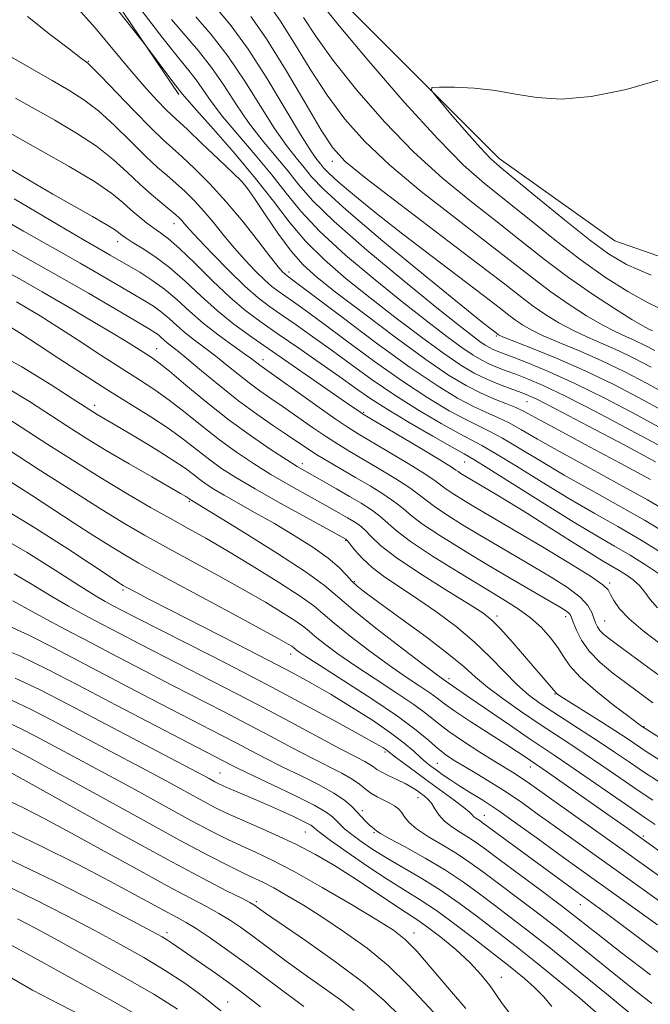
# Model space of a CAD drawing. Extents: x 2094800 to 2097700, y 324800 to 327700.
# Drawn here: x 2095318 to 2095453, y 327016 to 327226 of the extents above; entities that cross this region are included whole.
import ezdxf

# ---------------------------------------------------------------- set-up
doc = ezdxf.new("R2010")
doc.units = 0
doc.header["$MEASUREMENT"] = 0
for name, color, linetype, lineweight in [('DTM HARD BREAKLINE', 7, 'Continuous', 0), ('DTM SPOT ELEVATION', 2, 'Continuous', 13), ('INDEX CONTOUR', 41, 'Continuous', 13), ('INTERMEDIATE CONTOUR', 44, 'Continuous', 0)]:
    doc.layers.add(name, color=color, linetype=linetype, lineweight=lineweight)

msp = doc.modelspace()

# ---------------------------------------------------------------- linework, layer by layer
at = {"layer": 'DTM HARD BREAKLINE'}
for points in [[(2095000, 327173.702, 1078.47), (2095002.23, 327174.79, 1077.62), (2095024.96, 327202.66, 1065.48), (2095044.84, 327223.59, 1057.83), (2095080.72, 327255.16, 1050.86), (2095101.35, 327284.89, 1041.81), (2095122.42, 327311.9, 1035.76), (2095147.85, 327322.01, 1030.74), (2095170.85, 327324.55, 1024.47), (2095200.6, 327321.51, 1020.32), (2095237.7, 327316.88, 1017.55), (2095275.08, 327305.76, 1015.97), (2095302.17, 327297.67, 1014.35), (2095349.76, 327270.74, 1013.73), (2095381.53, 327235.49, 1012.86), (2095420.45, 327196.54, 1011.45), (2095445.13, 327179.01, 1010.51), (2095496.39, 327161.12, 1010.29), (2095546.7, 327114.34, 1008.83), (2095591.59, 327066.03, 1009.66), (2095631.92, 327032.54, 1009.5), (2095651.11, 326979.16, 1017.71), (2095658.16, 326944.9, 1021.42)], [(2095001.31, 327149.13, 1092.48), (2095057.33, 327157.25, 1086.17), (2095095.16, 327202.45, 1070.95), (2095127.02, 327259.09, 1054.31), (2095144.94, 327286.7, 1043.42), (2095193.71, 327287, 1035.48), (2095275.74, 327269.86, 1031.45), (2095325.57, 327249.45, 1029.13), (2095352.14, 327210.16, 1030.33)]]:
    msp.add_polyline3d(points, dxfattribs=at)
at = {"layer": 'DTM SPOT ELEVATION'}
for p in [(2095332.9, 327217.22, 1033.9), (2095384.92, 327195.92, 1020.52), (2095366.65, 327190.32, 1032.1), (2095351.12, 327182.61, 1038.7), (2095339.11, 327178.84, 1042.6), (2095375.69, 327172.33, 1033.5), (2095419.84, 327158.7, 1024.2), (2095347.42, 327156.02, 1049.2), (2095370.09, 327153.64, 1043.4), (2095426.36, 327144.73, 1030.9), (2095334.25, 327143.92, 1055.5), (2095391.56, 327142.49, 1041.8), (2095378.51, 327131.49, 1049.5), (2095413.11, 327131.87, 1040.9), (2095354.38, 327123.47, 1058.2), (2095387.76, 327115.22, 1054.1), (2095389.56, 327106.39, 1055.8), (2095444.03, 327106.08, 1043.7), (2095340.28, 327104.59, 1066.3), (2095420.01, 327099.05, 1051.6), (2095434.63, 327098.93, 1048.5), (2095442.92, 327097.99, 1045.1), (2095375.99, 327091.02, 1064.6), (2095409.76, 327085.7, 1057.6), (2095432.38, 327082.48, 1052.1), (2095451.31, 327075.51, 1049.9), (2095396.11, 327070.11, 1068.3), (2095407.28, 327067.71, 1065.1), (2095360.97, 327065.66, 1077.1), (2095427.13, 327066.94, 1060.6), (2095403.18, 327060.42, 1070.7), (2095391.28, 327057.62, 1073.5), (2095417.26, 327056.66, 1067.3), (2095379.13, 327053.09, 1078.9), (2095393.75, 327052.95, 1074.2), (2095451.22, 327052.25, 1059.7), (2095368.71, 327038.24, 1085.7), (2095437.74, 327037.63, 1068.8), (2095349.65, 327031.64, 1091.56), (2095402.3, 327031.57, 1081.4), (2095420.91, 327022.11, 1079.4), (2095362.58, 327016.87, 1093.3)]:
    msp.add_point(p, dxfattribs=at)
at = {"layer": 'INDEX CONTOUR'}
for points in [[(2095375.68, 327182.999, 1030), (2095372.318, 327187.409, 1030), (2095368.546, 327192.286, 1030), (2095364.07, 327197.625, 1030), (2095359.562, 327202.742, 1030), (2095355.938, 327206.783, 1030), (2095353.858, 327209.14, 1030), (2095352.971, 327210.201, 1030), (2095352.42, 327210.924, 1030), (2095351.918, 327211.559, 1030), (2095350.929, 327212.843, 1030), (2095345.077, 327220.63, 1030), (2095343.992, 327222.022, 1030), (2095338.059, 327229.498, 1030)], [(2095452.845, 327152.108, 1020), (2095449.335, 327153.939, 1020), (2095445.938, 327155.573, 1020), (2095442.578, 327157.053, 1020), (2095439.292, 327158.472, 1020), (2095436.146, 327159.933, 1020), (2095433.187, 327161.524, 1020), (2095430.39, 327163.25, 1020), (2095427.712, 327165.1, 1020), (2095424.956, 327167.174, 1020), (2095421.304, 327170.009, 1020), (2095415.787, 327174.258, 1020), (2095399.349, 327186.713, 1020), (2095392.093, 327192.266, 1020), (2095387.643, 327195.893, 1020), (2095384.999, 327198.765, 1020), (2095382.539, 327202.586, 1020), (2095379.045, 327208.512, 1020), (2095374.892, 327215.505, 1020), (2095370.856, 327221.979, 1020), (2095367.499, 327226.776, 1020)], [(2095369.704, 327161.674, 1040), (2095366.45, 327164.109, 1040), (2095363.103, 327166.948, 1040), (2095359.343, 327170.491, 1040), (2095355.553, 327174.21, 1040), (2095352.292, 327177.367, 1040), (2095349.953, 327179.43, 1040), (2095348.275, 327180.706, 1040), (2095346.833, 327181.701, 1040), (2095345.288, 327182.835, 1040), (2095343.64, 327184.15, 1040), (2095341.976, 327185.595, 1040), (2095340.25, 327187.171, 1040), (2095337.891, 327189.088, 1040), (2095334.195, 327191.607, 1040), (2095328.81, 327194.837, 1040), (2095322.769, 327198.257, 1040), (2095313.867, 327203.182, 1040)], [(2095453.787, 327131.942, 1030), (2095447.07, 327135.517, 1030), (2095439.331, 327139.609, 1030), (2095432.634, 327143.117, 1030), (2095428.491, 327145.228, 1030), (2095426.216, 327146.282, 1030), (2095424.569, 327146.909, 1030), (2095422.559, 327147.629, 1030), (2095420.179, 327148.527, 1030), (2095417.669, 327149.582, 1030), (2095415.155, 327150.827, 1030), (2095412.299, 327152.527, 1030), (2095408.648, 327155.002, 1030), (2095403.919, 327158.445, 1030), (2095398.51, 327162.531, 1030), (2095392.987, 327166.808, 1030), (2095387.835, 327170.922, 1030), (2095383.205, 327174.903, 1030), (2095379.164, 327178.883, 1030), (2095375.68, 327182.999, 1030)], [(2095464.318, 327067.095, 1050), (2095450.764, 327075.642, 1050), (2095449.955, 327076.235, 1050), (2095448.071, 327077.645, 1050), (2095444.856, 327080.095, 1050), (2095441.068, 327083.117, 1050), (2095437.718, 327086.072, 1050), (2095435.544, 327088.479, 1050), (2095434.178, 327090.486, 1050), (2095432.978, 327092.404, 1050), (2095431.42, 327094.465, 1050), (2095429.454, 327096.6, 1050), (2095427.149, 327098.664, 1050), (2095424.504, 327100.594, 1050), (2095421.246, 327102.654, 1050), (2095417.033, 327105.188, 1050), (2095411.757, 327108.388, 1050), (2095406.253, 327111.829, 1050), (2095401.587, 327114.93, 1050), (2095398.522, 327117.26, 1050), (2095395.048, 327120.364, 1050), (2095393.239, 327121.699, 1050), (2095391.064, 327123.077, 1050), (2095388.543, 327124.559, 1050), (2095385.757, 327126.162, 1050), (2095378.998, 327130.003, 1050), (2095377.389, 327130.956, 1050), (2095375.182, 327132.337, 1050), (2095371.862, 327134.492, 1050), (2095367.641, 327137.369, 1050), (2095362.916, 327140.816, 1050), (2095358.098, 327144.615, 1050), (2095353.677, 327148.264, 1050), (2095350.164, 327151.196, 1050), (2095347.889, 327153.018, 1050), (2095346.464, 327154.052, 1050), (2095343.921, 327155.691, 1050), (2095341.8, 327157.027, 1050), (2095338.527, 327159.03, 1050), (2095333.874, 327161.81, 1050), (2095328.448, 327165.004, 1050), (2095323.065, 327168.129, 1050), (2095318.361, 327170.799, 1050), (2095314.263, 327173.018, 1050)], [(2095454.668, 327107.975, 1040), (2095451.642, 327109.983, 1040), (2095448.365, 327112.012, 1040), (2095445.051, 327113.945, 1040), (2095441.253, 327116.137, 1040), (2095436.36, 327119.061, 1040), (2095430.103, 327122.951, 1040), (2095418.267, 327130.446, 1040), (2095415.088, 327132.424, 1040), (2095412.998, 327133.645, 1040), (2095410.441, 327135.073, 1040), (2095406.313, 327137.41, 1040), (2095401.307, 327140.305, 1040), (2095396.567, 327143.146, 1040), (2095392.907, 327145.494, 1040), (2095389.825, 327147.629, 1040), (2095386.49, 327150.009, 1040), (2095382.317, 327152.936, 1040), (2095377.72, 327156.123, 1040), (2095373.36, 327159.129, 1040), (2095369.704, 327161.674, 1040)], [(2095414.409, 327076.555, 1060), (2095411.037, 327078.778, 1060), (2095408.785, 327080.37, 1060), (2095407.222, 327081.558, 1060), (2095405.657, 327082.713, 1060), (2095403.51, 327084.166, 1060), (2095400.657, 327086.076, 1060), (2095397.085, 327088.559, 1060), (2095392.904, 327091.619, 1060), (2095388.725, 327094.807, 1060), (2095385.277, 327097.561, 1060), (2095382.972, 327099.53, 1060), (2095380.947, 327101.212, 1060), (2095378.021, 327103.314, 1060), (2095373.395, 327106.316, 1060), (2095367.805, 327109.781, 1060), (2095362.37, 327113.045, 1060), (2095357.922, 327115.623, 1060), (2095354.128, 327117.747, 1060), (2095350.368, 327119.829, 1060), (2095346.126, 327122.219, 1060), (2095341.297, 327125.023, 1060), (2095335.882, 327128.283, 1060), (2095330, 327131.952, 1060), (2095324.243, 327135.624, 1060), (2095315.735, 327141.122, 1060)], [(2095452.746, 327022.632, 1070), (2095446.545, 327027.36, 1070), (2095443.842, 327029.446, 1070), (2095441.453, 327031.315, 1070), (2095439.309, 327033.02, 1070), (2095436.927, 327034.897, 1070), (2095433.724, 327037.352, 1070), (2095429.376, 327040.607, 1070), (2095420.421, 327047.255, 1070), (2095417.528, 327049.419, 1070), (2095415.577, 327050.847, 1070), (2095413.953, 327051.93, 1070), (2095412.179, 327053.002, 1070), (2095410.371, 327054.147, 1070), (2095408.786, 327055.389, 1070), (2095407.612, 327056.724, 1070), (2095406.746, 327058.038, 1070), (2095406.011, 327059.187, 1070), (2095405.262, 327060.073, 1070), (2095404.476, 327060.764, 1070), (2095403.661, 327061.37, 1070), (2095402.8, 327061.986, 1070), (2095401.777, 327062.652, 1070), (2095400.449, 327063.39, 1070), (2095398.759, 327064.207, 1070), (2095396.971, 327065.035, 1070), (2095395.439, 327065.789, 1070), (2095394.4, 327066.411, 1070), (2095393.658, 327066.946, 1070), (2095392.9, 327067.466, 1070), (2095391.79, 327068.085, 1070), (2095389.881, 327069.072, 1070), (2095386.696, 327070.741, 1070), (2095375.897, 327076.533, 1070), (2095369.116, 327080.127, 1070), (2095362.073, 327083.782, 1070), (2095349.074, 327090.424, 1070), (2095343.918, 327093.073, 1070), (2095339.585, 327095.324, 1070), (2095335.761, 327097.331, 1070), (2095332.164, 327099.241, 1070), (2095328.64, 327101.179, 1070), (2095325.067, 327103.264, 1070), (2095321.3, 327105.572, 1070), (2095317.096, 327108.045, 1070)], [(2095422.552, 327014.734, 1080), (2095421.075, 327016.558, 1080), (2095419.89, 327018.324, 1080), (2095418.489, 327020.357, 1080), (2095416.652, 327022.688, 1080), (2095414.237, 327025.278, 1080), (2095411.207, 327028.038, 1080), (2095408.007, 327030.668, 1080), (2095405.184, 327032.82, 1080), (2095403.1, 327034.287, 1080), (2095399.277, 327036.765, 1080), (2095393.017, 327040.987, 1080), (2095389.23, 327043.483, 1080), (2095385.324, 327045.928, 1080), (2095381.303, 327048.261, 1080), (2095377.114, 327050.464, 1080), (2095372.78, 327052.51, 1080), (2095368.633, 327054.334, 1080), (2095365.077, 327055.863, 1080), (2095362.348, 327057.088, 1080), (2095359.991, 327058.242, 1080), (2095357.379, 327059.625, 1080), (2095349.589, 327063.879, 1080), (2095344.123, 327066.827, 1080), (2095337.656, 327070.258, 1080), (2095325.067, 327076.867, 1080), (2095320.542, 327079.215, 1080), (2095316.64, 327081.051, 1080)], [(2095332.589, 327013.404, 1100), (2095326.73, 327016.423, 1100), (2095321.008, 327019.421, 1100), (2095315.706, 327022.431, 1100), (2095310.951, 327025.493, 1100), (2095306.245, 327028.682, 1100), (2095300.933, 327032.081, 1100), (2095294.575, 327035.703, 1100), (2095287.598, 327039.277, 1100), (2095280.64, 327042.459, 1100), (2095274.195, 327045.013, 1100), (2095268.171, 327047.124, 1100), (2095262.327, 327049.083, 1100), (2095256.378, 327051.154, 1100), (2095242.239, 327056.214, 1100), (2095233.373, 327059.34, 1100), (2095224.527, 327062.43, 1100), (2095217.328, 327064.931, 1100), (2095212.85, 327066.509, 1100), (2095209.956, 327067.692, 1100), (2095206.957, 327069.225, 1100), (2095202.658, 327071.603, 1100), (2095193.772, 327076.624, 1100), (2095191.364, 327077.966, 1100)], [(2095459.751, 327045.327, 1060), (2095447.905, 327053.802, 1060), (2095442.003, 327057.963, 1060), (2095430.772, 327065.811, 1060), (2095426.011, 327069.063, 1060), (2095424.384, 327070.145, 1060), (2095421.848, 327071.791, 1060), (2095414.409, 327076.555, 1060)], [(2095378.794, 327015.891, 1090), (2095372.93, 327020.301, 1090), (2095367.12, 327024.612, 1090), (2095362.333, 327028.077, 1090), (2095358.628, 327030.661, 1090), (2095355.835, 327032.508, 1090), (2095353.724, 327033.798, 1090), (2095351.841, 327034.85, 1090), (2095349.67, 327036.019, 1090), (2095342.758, 327039.787, 1090), (2095337.462, 327042.621, 1090), (2095330.695, 327046.154, 1090), (2095322.687, 327050.162, 1090), (2095313.762, 327054.358, 1090)]]:
    msp.add_polyline3d(points, dxfattribs=at)
at = {"layer": 'INTERMEDIATE CONTOUR'}
for points in [[(2095419.341, 327145.347, 1032), (2095416.499, 327146.584, 1032), (2095413.415, 327148.156, 1032), (2095409.683, 327150.404, 1032), (2095404.789, 327153.727, 1032), (2095398.509, 327158.292, 1032), (2095391.794, 327163.332, 1032), (2095385.885, 327167.85, 1032), (2095381.68, 327171.161, 1032), (2095378.696, 327173.843, 1032), (2095376.108, 327176.787, 1032), (2095373.303, 327180.585, 1032), (2095370.543, 327184.625, 1032), (2095368.303, 327187.995, 1032), (2095366.845, 327190.098, 1032), (2095365.575, 327191.595, 1032), (2095363.678, 327193.466, 1032), (2095360.637, 327196.374, 1032), (2095357.097, 327199.739, 1032), (2095353.99, 327202.665, 1032), (2095350.687, 327205.725, 1032), (2095349.424, 327206.952, 1032), (2095347.642, 327208.787, 1032), (2095345.221, 327211.426, 1032), (2095342.151, 327214.968, 1032), (2095338.461, 327219.407, 1032), (2095334.342, 327224.316, 1032), (2095330.016, 327229.162, 1032)], [(2095382.364, 327195.353, 1022), (2095381.58, 327196.334, 1022), (2095380.283, 327198.17, 1022), (2095378.106, 327201.619, 1022), (2095374.843, 327207.088, 1022), (2095370.922, 327213.599, 1022), (2095366.932, 327219.827, 1022), (2095363.347, 327224.752, 1022), (2095360.183, 327228.565, 1022)], [(2095453.673, 327155.626, 1018), (2095451.565, 327156.726, 1018), (2095449.524, 327157.707, 1018), (2095447.461, 327158.625, 1018), (2095445.175, 327159.675, 1018), (2095442.439, 327161.089, 1018), (2095439.107, 327163.037, 1018), (2095435.359, 327165.437, 1018), (2095431.461, 327168.148, 1018), (2095427.537, 327171.1, 1018), (2095417.772, 327178.731, 1018), (2095411.076, 327183.877, 1018), (2095403.861, 327189.519, 1018), (2095397.185, 327195.068, 1018), (2095391.839, 327200.109, 1018), (2095387.559, 327204.926, 1018), (2095383.816, 327209.98, 1018), (2095380.203, 327215.529, 1018), (2095376.809, 327221.036, 1018), (2095373.846, 327225.764, 1018), (2095371.374, 327229.283, 1018)], [(2095456.343, 327163.814, 1014), (2095452.227, 327165.743, 1014), (2095447.882, 327168.172, 1014), (2095443.143, 327171.199, 1014), (2095437.969, 327174.87, 1014), (2095432.406, 327179.138, 1014), (2095426.839, 327183.58, 1014), (2095417.344, 327191.214, 1014), (2095412.886, 327195.129, 1014), (2095407.368, 327200.673, 1014), (2095400.228, 327208.541, 1014), (2095392.68, 327217.25, 1014), (2095386.369, 327224.768, 1014), (2095382.519, 327229.562, 1014)], [(2095369.137, 327178.872, 1034), (2095365.868, 327183.018, 1034), (2095362.29, 327187.3, 1034), (2095358.759, 327191.145, 1034), (2095355.54, 327194.365, 1034), (2095352.865, 327196.869, 1034), (2095350.817, 327198.707, 1034), (2095348.852, 327200.499, 1034), (2095346.272, 327203.004, 1034), (2095342.66, 327206.679, 1034), (2095335.454, 327214.149, 1034), (2095333.579, 327216.07, 1034), (2095332.791, 327216.832, 1034), (2095332.522, 327217.029, 1034), (2095332.193, 327217.241, 1034), (2095331.18, 327217.985, 1034), (2095328.85, 327219.768, 1034), (2095324.847, 327222.877, 1034), (2095319.938, 327226.732, 1034)], [(2095455.263, 327135.021, 1028), (2095448.473, 327138.684, 1028), (2095441.168, 327142.532, 1028), (2095434.625, 327145.867, 1028), (2095429.814, 327148.167, 1028), (2095426.465, 327149.615, 1028), (2095424.004, 327150.564, 1028), (2095421.937, 327151.325, 1028), (2095420.101, 327152.02, 1028), (2095418.418, 327152.727, 1028), (2095416.771, 327153.541, 1028), (2095414.9, 327154.656, 1028), (2095412.508, 327156.277, 1028), (2095409.33, 327158.598, 1028), (2095405.226, 327161.73, 1028), (2095400.089, 327165.767, 1028), (2095393.991, 327170.682, 1028), (2095387.714, 327175.963, 1028), (2095382.22, 327180.979, 1028), (2095378.175, 327185.28, 1028), (2095375.045, 327189.149, 1028), (2095372, 327193.052, 1028), (2095368.447, 327197.302, 1028), (2095364.743, 327201.6, 1028), (2095361.48, 327205.492, 1028), (2095359.092, 327208.639, 1028), (2095355.899, 327213.265, 1028), (2095354.312, 327215.295, 1028), (2095352.108, 327217.981, 1028), (2095348.78, 327222.161, 1028), (2095344.088, 327228.284, 1028)], [(2095457.895, 327141.368, 1024), (2095451.188, 327145.072, 1024), (2095444.876, 327148.365, 1024), (2095438.768, 327151.304, 1024), (2095432.814, 327153.909, 1024), (2095427.527, 327156.066, 1024), (2095421.348, 327158.498, 1024), (2095420.451, 327158.875, 1024), (2095420.215, 327159.005, 1024), (2095418.93, 327159.995, 1024), (2095416.91, 327161.609, 1024), (2095412.343, 327165.297, 1024), (2095404.652, 327171.554, 1024), (2095395.674, 327178.944, 1024), (2095387.859, 327185.557, 1024), (2095383.025, 327189.959, 1024), (2095380.481, 327192.644, 1024), (2095378.909, 327194.586, 1024), (2095377.202, 327196.657, 1024), (2095375.103, 327199.314, 1024), (2095372.564, 327202.91, 1024), (2095369.571, 327207.628, 1024), (2095366.231, 327212.965, 1024), (2095362.681, 327218.249, 1024), (2095359.098, 327222.898, 1024), (2095355.816, 327226.703, 1024)], [(2095453.109, 327159.842, 1016), (2095452.343, 327160.197, 1016), (2095451.057, 327160.878, 1016), (2095448.732, 327162.244, 1016), (2095445.026, 327164.549, 1016), (2095440.33, 327167.625, 1016), (2095435.21, 327171.196, 1016), (2095430.118, 327175.026, 1016), (2095425.018, 327179.042, 1016), (2095419.757, 327183.207, 1016), (2095414.21, 327187.545, 1016), (2095408.374, 327192.324, 1016), (2095402.276, 327197.87, 1016), (2095396.034, 327204.325, 1016), (2095390.119, 327211.088, 1016), (2095385.092, 327217.374, 1016), (2095381.361, 327222.546, 1016), (2095378.726, 327226.566, 1016)], [(2095456.739, 327138.099, 1026), (2095449.875, 327141.851, 1026), (2095443.004, 327145.454, 1026), (2095436.617, 327148.616, 1026), (2095431.136, 327151.107, 1026), (2095426.716, 327152.947, 1026), (2095423.44, 327154.219, 1026), (2095420.024, 327155.512, 1026), (2095419.166, 327155.87, 1026), (2095418.387, 327156.257, 1026), (2095417.5, 327156.784, 1026), (2095416.367, 327157.552, 1026), (2095414.739, 327158.751, 1026), (2095411.942, 327160.929, 1026), (2095407.192, 327164.726, 1026), (2095400.146, 327170.442, 1026), (2095392.222, 327177.024, 1026), (2095385.277, 327183.075, 1026), (2095380.67, 327187.562, 1026), (2095377.772, 327190.889, 1026), (2095375.455, 327193.819, 1026), (2095369.923, 327200.456, 1026), (2095367.022, 327204.201, 1026), (2095364.325, 327208.14, 1026), (2095361.746, 327212.112, 1026), (2095359.126, 327215.931, 1026), (2095356.351, 327219.468, 1026), (2095350.629, 327226.134, 1026)], [(2095456.247, 327116.605, 1036), (2095451.442, 327119.483, 1036), (2095445.909, 327122.612, 1036), (2095440.041, 327125.863, 1036), (2095434.309, 327129.098, 1036), (2095429.128, 327132.164, 1036), (2095424.694, 327134.857, 1036), (2095421.149, 327136.96, 1036), (2095418.495, 327138.376, 1036), (2095416.17, 327139.496, 1036), (2095413.47, 327140.829, 1036), (2095409.833, 327142.807, 1036), (2095405.248, 327145.542, 1036), (2095399.845, 327149.069, 1036), (2095393.858, 327153.299, 1036), (2095387.937, 327157.663, 1036), (2095382.839, 327161.468, 1036), (2095379.127, 327164.196, 1036), (2095376.583, 327166.012, 1036), (2095373.374, 327168.245, 1036), (2095372.028, 327169.28, 1036), (2095370.484, 327170.637, 1036), (2095368.548, 327172.519, 1036), (2095366.333, 327174.84, 1036), (2095364.029, 327177.431, 1036), (2095361.79, 327180.133, 1036), (2095359.632, 327182.803, 1036), (2095357.536, 327185.304, 1036), (2095355.488, 327187.529, 1036), (2095353.494, 327189.493, 1036), (2095351.565, 327191.239, 1036), (2095349.667, 327192.867, 1036), (2095347.584, 327194.68, 1036), (2095345.054, 327197.033, 1036), (2095341.92, 327200.127, 1036), (2095338.454, 327203.525, 1036), (2095335.034, 327206.635, 1036), (2095331.902, 327209.042, 1036), (2095328.749, 327211.043, 1036), (2095325.138, 327213.109, 1036), (2095311.083, 327221.142, 1036)], [(2095452.871, 327171.637, 1012), (2095447.614, 327173.948, 1012), (2095443.759, 327176.187, 1012), (2095439.72, 327179.184, 1012), (2095434.395, 327183.44, 1012), (2095428.622, 327188.144, 1012), (2095420.626, 327194.708, 1012), (2095418.589, 327196.542, 1012), (2095416.478, 327198.775, 1012), (2095413.495, 327202.159, 1012), (2095410.187, 327205.988, 1012), (2095407.44, 327209.195, 1012), (2095406.004, 327210.981, 1012), (2095406.087, 327211.636, 1012), (2095407.76, 327211.722, 1012), (2095410.968, 327211.684, 1012), (2095415.157, 327211.501, 1012), (2095419.645, 327211.033, 1012), (2095423.959, 327210.24, 1012), (2095428.45, 327209.474, 1012), (2095433.679, 327209.185, 1012), (2095440.074, 327209.747, 1012), (2095447.545, 327211.224, 1012), (2095455.868, 327213.608, 1012)], [(2095455.745, 327112.115, 1038), (2095450.708, 327115.217, 1038), (2095445.718, 327118.122, 1038), (2095440.677, 327120.98, 1038), (2095435.336, 327124.08, 1038), (2095429.615, 327127.557, 1038), (2095424.141, 327130.964, 1038), (2095419.708, 327133.703, 1038), (2095416.792, 327135.4, 1038), (2095411.956, 327137.951, 1038), (2095408.073, 327140.108, 1038), (2095403.278, 327142.924, 1038), (2095398.206, 327146.107, 1038), (2095393.382, 327149.396, 1038), (2095388.881, 327152.646, 1038), (2095384.665, 327155.739, 1038), (2095380.722, 327158.566, 1038), (2095377.151, 327161.068, 1038), (2095374.077, 327163.191, 1038), (2095371.521, 327164.978, 1038), (2095369.099, 327166.839, 1038), (2095366.32, 327169.28, 1038), (2095362.896, 327172.59, 1038), (2095359.335, 327176.201, 1038), (2095356.344, 327179.331, 1038), (2095354.443, 327181.394, 1038), (2095353.396, 327182.588, 1038), (2095352.784, 327183.309, 1038), (2095352.217, 327183.914, 1038), (2095351.448, 327184.621, 1038), (2095350.264, 327185.611, 1038), (2095348.517, 327187.028, 1038), (2095346.316, 327188.861, 1038), (2095343.834, 327191.062, 1038), (2095341.18, 327193.574, 1038), (2095338.184, 327196.297, 1038), (2095334.615, 327199.121, 1038), (2095330.356, 327201.939, 1038), (2095325.76, 327204.651, 1038), (2095317.353, 327209.367, 1038)], [(2095457.234, 327145.707, 1022), (2095452.017, 327148.59, 1022), (2095447.105, 327151.152, 1022), (2095442.354, 327153.438, 1022), (2095437.696, 327155.481, 1022), (2095433.41, 327157.27, 1022), (2095429.853, 327158.779, 1022), (2095427.267, 327160.011, 1022), (2095425.421, 327161.062, 1022), (2095423.964, 327162.052, 1022), (2095422.497, 327163.155, 1022), (2095420.426, 327164.759, 1022), (2095417.108, 327167.305, 1022), (2095406.143, 327175.617, 1022), (2095399.945, 327180.378, 1022), (2095394.308, 327184.811, 1022), (2095389.618, 327188.607, 1022), (2095386.17, 327191.513, 1022), (2095384.114, 327193.385, 1022), (2095383.032, 327194.527, 1022), (2095382.364, 327195.353, 1022)], [(2095339.326, 327180.788, 1042), (2095338.455, 327181.41, 1042), (2095336.716, 327182.478, 1042), (2095333.795, 327184.15, 1042), (2095329.893, 327186.351, 1042), (2095325.339, 327188.948, 1042), (2095320.461, 327191.791, 1042), (2095315.588, 327194.653, 1042)], [(2095454.676, 327093.19, 1044), (2095451.146, 327095.915, 1044), (2095448.173, 327098.461, 1044), (2095446.136, 327100.629, 1044), (2095444.899, 327102.373, 1044), (2095444.198, 327103.684, 1044), (2095443.665, 327104.65, 1044), (2095442.527, 327105.748, 1044), (2095439.908, 327107.552, 1044), (2095435.302, 327110.414, 1044), (2095429.672, 327113.8, 1044), (2095424.351, 327116.955, 1044), (2095415.089, 327122.408, 1044), (2095412.84, 327123.76, 1044), (2095410.798, 327125.029, 1044), (2095409.183, 327126.099, 1044), (2095406.792, 327127.887, 1044), (2095404.62, 327129.337, 1044), (2095401.061, 327131.536, 1044), (2095396.866, 327134.055, 1044), (2095390.432, 327137.864, 1044), (2095388.246, 327139.233, 1044), (2095385.521, 327141.077, 1044), (2095381.604, 327143.829, 1044), (2095369.413, 327152.503, 1044), (2095368.815, 327152.969, 1044), (2095367.856, 327153.699, 1044), (2095366.203, 327154.897, 1044), (2095363.655, 327156.699, 1044), (2095360.549, 327158.959, 1044), (2095357.355, 327161.46, 1044), (2095354.437, 327164.004, 1044), (2095351.742, 327166.455, 1044), (2095349.111, 327168.696, 1044), (2095346.438, 327170.635, 1044), (2095343.826, 327172.287, 1044), (2095337.528, 327175.962, 1044), (2095331.613, 327179.348, 1044), (2095327.998, 327181.464, 1044), (2095317.086, 327187.942, 1044)], [(2095455.286, 327085.879, 1046), (2095452.14, 327088.199, 1046), (2095445.982, 327092.706, 1046), (2095443.971, 327094.199, 1046), (2095442.699, 327095.217, 1046), (2095441.913, 327096, 1046), (2095441.386, 327096.758, 1046), (2095441, 327097.598, 1046), (2095440.666, 327098.601, 1046), (2095440.241, 327099.834, 1046), (2095439.391, 327101.329, 1046), (2095437.73, 327103.102, 1046), (2095435.007, 327105.154, 1046), (2095431.517, 327107.38, 1046), (2095427.688, 327109.657, 1046), (2095420.112, 327114.092, 1046), (2095416.366, 327116.304, 1046), (2095412.665, 327118.528, 1046), (2095409.306, 327120.615, 1046), (2095406.652, 327122.376, 1046), (2095404.876, 327123.716, 1046), (2095403.394, 327124.916, 1046), (2095401.429, 327126.346, 1046), (2095398.45, 327128.259, 1046), (2095394.901, 327130.413, 1046), (2095388.649, 327134.091, 1046), (2095386.183, 327135.576, 1046), (2095383.618, 327137.223, 1046), (2095380.637, 327139.255, 1046), (2095374.415, 327143.604, 1046), (2095371.774, 327145.416, 1046), (2095369.422, 327147.047, 1046), (2095367.154, 327148.711, 1046), (2095364.815, 327150.561, 1046), (2095362.421, 327152.513, 1046), (2095360.037, 327154.419, 1046), (2095357.725, 327156.168, 1046), (2095355.539, 327157.795, 1046), (2095353.534, 327159.368, 1046), (2095351.738, 327160.933, 1046), (2095350.08, 327162.442, 1046), (2095348.461, 327163.821, 1046), (2095346.759, 327165.047, 1046), (2095344.757, 327166.296, 1046), (2095335.175, 327171.902, 1046), (2095331.115, 327174.241, 1046), (2095327.006, 327176.567, 1046), (2095322.968, 327178.837, 1046), (2095319.094, 327181.035, 1046), (2095315.49, 327183.125, 1046)], [(2095454.188, 327100.854, 1042), (2095452.657, 327102.576, 1042), (2095451.473, 327104.143, 1042), (2095450.336, 327105.543, 1042), (2095449.012, 327106.773, 1042), (2095447.539, 327107.851, 1042), (2095446.022, 327108.805, 1042), (2095442.502, 327110.862, 1042), (2095439.654, 327112.591, 1042), (2095435.652, 327115.098, 1042), (2095431.022, 327118.026, 1042), (2095426.489, 327120.878, 1042), (2095422.652, 327123.247, 1042), (2095419.608, 327125.086, 1042), (2095413.014, 327128.993, 1042), (2095412.29, 327129.444, 1042), (2095411.718, 327129.823, 1042), (2095411.231, 327130.171, 1042), (2095410.19, 327130.858, 1042), (2095407.81, 327132.328, 1042), (2095403.672, 327134.813, 1042), (2095391.33, 327142.156, 1042), (2095390.876, 327142.458, 1042), (2095388.871, 327143.863, 1042), (2095367.753, 327158.455, 1042), (2095363.933, 327161.237, 1042), (2095360.396, 327164.089, 1042), (2095356.921, 327167.224, 1042), (2095353.504, 327170.415, 1042), (2095350.195, 327173.322, 1042), (2095347.076, 327175.675, 1042), (2095344.351, 327177.455, 1042), (2095342.256, 327178.718, 1042), (2095340.94, 327179.53, 1042), (2095340.206, 327180.036, 1042), (2095339.771, 327180.399, 1042), (2095339.326, 327180.788, 1042)], [(2095456.559, 327121.22, 1034), (2095452.092, 327123.803, 1034), (2095446.074, 327127.119, 1034), (2095439.402, 327130.748, 1034), (2095433.283, 327134.116, 1034), (2095428.64, 327136.77, 1034), (2095425.246, 327138.75, 1034), (2095422.59, 327140.216, 1034), (2095420.198, 327141.352, 1034), (2095417.755, 327142.421, 1034), (2095414.985, 327143.707, 1034), (2095411.593, 327145.505, 1034), (2095407.219, 327148.161, 1034), (2095401.485, 327152.031, 1034), (2095394.329, 327157.204, 1034), (2095386.962, 327162.701, 1034), (2095375.586, 327171.275, 1034), (2095374.855, 327171.849, 1034), (2095374.262, 327172.406, 1034), (2095373.339, 327173.473, 1034), (2095371.713, 327175.531, 1034), (2095369.137, 327178.872, 1034)], [(2095401.699, 327120.488, 1048), (2095399.995, 327121.943, 1048), (2095398.239, 327123.355, 1048), (2095395.839, 327124.982, 1048), (2095392.937, 327126.771, 1048), (2095389.851, 327128.587, 1048), (2095384.12, 327131.918, 1048), (2095381.715, 327133.369, 1048), (2095379.67, 327134.681, 1048), (2095375.336, 327137.607, 1048), (2095372.357, 327139.602, 1048), (2095368.818, 327142.04, 1048), (2095364.896, 327144.919, 1048), (2095360.815, 327148.153, 1048), (2095356.986, 327151.327, 1048), (2095353.872, 327153.94, 1048), (2095351.794, 327155.637, 1048), (2095349.713, 327157.275, 1048), (2095349.039, 327157.862, 1048), (2095348.417, 327158.428, 1048), (2095347.809, 327158.945, 1048), (2095347.08, 327159.459, 1048), (2095345.688, 327160.306, 1048), (2095338.569, 327164.492, 1048), (2095332.892, 327167.806, 1048), (2095326.649, 327171.405, 1048), (2095320.515, 327174.876, 1048), (2095315.108, 327177.888, 1048)], [(2095454.515, 327068.495, 1052), (2095452.018, 327070.115, 1052), (2095447.742, 327072.961, 1052), (2095445.131, 327074.667, 1052), (2095441.776, 327076.807, 1052), (2095433.632, 327081.956, 1052), (2095432.876, 327082.459, 1052), (2095432.634, 327082.651, 1052), (2095432.517, 327082.781, 1052), (2095432.034, 327083.374, 1052), (2095423.216, 327093.565, 1052), (2095420.72, 327096.364, 1052), (2095418.882, 327098.229, 1052), (2095416.946, 327099.723, 1052), (2095413.889, 327101.674, 1052), (2095409.084, 327104.649, 1052), (2095403.506, 327108.177, 1052), (2095398.528, 327111.528, 1052), (2095395.188, 327114.127, 1052), (2095393.18, 327116.011, 1052), (2095391.858, 327117.372, 1052), (2095390.675, 327118.396, 1052), (2095389.466, 327119.226, 1052), (2095388.161, 327120.003, 1052), (2095386.668, 327120.861, 1052), (2095384.802, 327121.914, 1052), (2095379.208, 327125.015, 1052), (2095375.586, 327127.048, 1052), (2095371.8, 327129.25, 1052), (2095368.1, 327131.53, 1052), (2095364.47, 327133.945, 1052), (2095360.834, 327136.586, 1052), (2095357.152, 327139.481, 1052), (2095353.538, 327142.401, 1052), (2095350.145, 327145.054, 1052), (2095347.023, 327147.267, 1052), (2095343.821, 327149.347, 1052), (2095340.08, 327151.718, 1052), (2095335.539, 327154.654, 1052), (2095330.685, 327157.817, 1052), (2095326.197, 327160.718, 1052), (2095322.602, 327162.98, 1052), (2095319.815, 327164.667, 1052), (2095317.601, 327165.96, 1052)], [(2095336.859, 327147.308, 1054), (2095331.656, 327150.638, 1054), (2095326.597, 327153.943, 1054), (2095322.175, 327156.86, 1054), (2095318.715, 327159.128, 1054), (2095315.868, 327160.894, 1054)], [(2095353.496, 327130.534, 1056), (2095350.901, 327132.299, 1056), (2095347.321, 327134.546, 1056), (2095343.368, 327136.93, 1056), (2095339.853, 327139.009, 1056), (2095334.738, 327142.008, 1056), (2095333.753, 327142.615, 1056), (2095332.222, 327143.603, 1056), (2095329.461, 327145.413, 1056), (2095324.934, 327148.344, 1056), (2095318.709, 327152.117, 1056), (2095310.998, 327156.31, 1056)], [(2095409.076, 327085.202, 1058), (2095408.6, 327085.535, 1058), (2095407.297, 327086.485, 1058), (2095404.456, 327088.613, 1058), (2095399.726, 327092.212, 1058), (2095394.196, 327096.495, 1058), (2095389.315, 327100.404, 1058), (2095386.022, 327103.222, 1058), (2095383.216, 327105.574, 1058), (2095379.288, 327108.423, 1058), (2095373.209, 327112.392, 1058), (2095366.282, 327116.734, 1058), (2095360.393, 327120.359, 1058), (2095354.588, 327123.893, 1058), (2095354.3, 327124.112, 1058), (2095354.064, 327124.273, 1058), (2095353.635, 327124.537, 1058), (2095352.543, 327125.17, 1058), (2095346.394, 327128.691, 1058), (2095341.605, 327131.459, 1058), (2095336.69, 327134.359, 1058), (2095332.285, 327137.051, 1058), (2095328.283, 327139.584, 1058), (2095320.335, 327144.733, 1058), (2095315.88, 327147.448, 1058)], [(2095454.751, 327063.6, 1054), (2095451.463, 327065.756, 1054), (2095448.243, 327067.923, 1054), (2095445.048, 327070.093, 1054), (2095441.776, 327072.282, 1054), (2095438.379, 327074.489, 1054), (2095431.906, 327078.64, 1054), (2095429.188, 327080.46, 1054), (2095426.706, 327082.323, 1054), (2095424.23, 327084.514, 1054), (2095421.552, 327087.234, 1054), (2095418.553, 327090.343, 1054), (2095415.136, 327093.613, 1054), (2095411.267, 327096.839, 1054), (2095407.168, 327099.899, 1054), (2095403.126, 327102.693, 1054), (2095399.397, 327105.153, 1054), (2095396.11, 327107.356, 1054), (2095393.364, 327109.41, 1054), (2095391.231, 327111.375, 1054), (2095389.684, 327113.099, 1054), (2095388.11, 327115.093, 1054), (2095387.868, 327115.376, 1054), (2095387.78, 327115.448, 1054), (2095379.419, 327120.027, 1054), (2095373.782, 327123.141, 1054), (2095368.419, 327126.162, 1054), (2095364.336, 327128.568, 1054), (2095361.298, 327130.52, 1054), (2095358.752, 327132.355, 1054), (2095353.399, 327136.537, 1054), (2095350.126, 327138.912, 1054), (2095346.232, 327141.467, 1054), (2095336.859, 327147.308, 1054)], [(2095452.742, 327128.123, 1032), (2095446.24, 327131.626, 1032), (2095438.762, 327135.633, 1032), (2095432.257, 327139.134, 1032), (2095428.152, 327141.376, 1032), (2095425.797, 327142.642, 1032), (2095424.031, 327143.473, 1032), (2095421.902, 327144.329, 1032), (2095419.341, 327145.347, 1032)], [(2095451.429, 327045.97, 1062), (2095446.648, 327049.371, 1062), (2095426.44, 327063.752, 1062), (2095425.028, 327064.714, 1062), (2095423.632, 327065.599, 1062), (2095419.532, 327068.109, 1062), (2095416.369, 327070.087, 1062), (2095412.888, 327072.335, 1062), (2095409.72, 327074.509, 1062), (2095407.268, 327076.373, 1062), (2095405.02, 327078.162, 1062), (2095402.239, 327080.224, 1062), (2095398.42, 327082.798, 1062), (2095394.017, 327085.667, 1062), (2095389.713, 327088.504, 1062), (2095386.084, 327091.025, 1062), (2095383.255, 327093.119, 1062), (2095381.239, 327094.717, 1062), (2095379.936, 327095.83, 1062), (2095378.792, 327096.781, 1062), (2095377.138, 327097.969, 1062), (2095374.435, 327099.712, 1062), (2095370.661, 327102, 1062), (2095365.919, 327104.739, 1062), (2095360.406, 327107.802, 1062), (2095349.358, 327113.817, 1062), (2095344.846, 327116.322, 1062), (2095340.465, 327118.874, 1062), (2095335.284, 327122.048, 1062), (2095328.771, 327126.166, 1062), (2095321.98, 327130.519, 1062), (2095311.404, 327137.351, 1062)], [(2095453.186, 327059.844, 1056), (2095450.088, 327061.919, 1056), (2095446.37, 327064.462, 1056), (2095442.363, 327067.219, 1056), (2095438.554, 327069.813, 1056), (2095435.275, 327071.988, 1056), (2095432.227, 327073.976, 1056), (2095428.958, 327076.131, 1056), (2095425.188, 327078.689, 1056), (2095421.33, 327081.412, 1056), (2095417.971, 327083.944, 1056), (2095415.437, 327086.083, 1056), (2095413.004, 327088.241, 1056), (2095409.686, 327090.982, 1056), (2095404.877, 327094.635, 1056), (2095399.492, 327098.574, 1056), (2095394.826, 327101.944, 1056), (2095391.843, 327104.123, 1056), (2095390.162, 327105.452, 1056), (2095389.073, 327106.516, 1056), (2095387.932, 327107.803, 1056), (2095386.351, 327109.426, 1056), (2095384.011, 327111.408, 1056), (2095380.713, 327113.733, 1056), (2095376.753, 327116.244, 1056), (2095372.546, 327118.752, 1056), (2095368.48, 327121.084, 1056), (2095361.822, 327124.832, 1056), (2095359.622, 327126.126, 1056), (2095358.007, 327127.161, 1056), (2095356.67, 327128.124, 1056), (2095355.291, 327129.194, 1056), (2095353.496, 327130.534, 1056)], [(2095409.097, 327069.546, 1064), (2095407.384, 327070.882, 1064), (2095405.448, 327072.566, 1064), (2095402.779, 327074.789, 1064), (2095398.818, 327077.736, 1064), (2095393.33, 327081.43, 1064), (2095387.376, 327085.258, 1064), (2095382.342, 327088.45, 1064), (2095379.263, 327090.432, 1064), (2095377.784, 327091.431, 1064), (2095377.201, 327091.873, 1064), (2095376.637, 327092.349, 1064), (2095376.255, 327092.624, 1064), (2095375.475, 327093.109, 1064), (2095373.516, 327094.22, 1064), (2095369.467, 327096.435, 1064), (2095362.889, 327099.982, 1064), (2095348.348, 327107.805, 1064), (2095343.674, 327110.356, 1064), (2095340.498, 327112.167, 1064), (2095337.608, 327113.928, 1064), (2095334.043, 327116.184, 1064), (2095329.847, 327118.886, 1064), (2095325.312, 327121.845, 1064), (2095320.737, 327124.846, 1064), (2095316.442, 327127.618, 1064)], [(2095454.208, 327033.322, 1066), (2095436.424, 327046.023, 1066), (2095432.922, 327048.556, 1066), (2095428.827, 327051.542, 1066), (2095424.464, 327054.696, 1066), (2095420.363, 327057.574, 1066), (2095416.942, 327059.839, 1066), (2095414.162, 327061.579, 1066), (2095411.875, 327062.992, 1066), (2095409.948, 327064.238, 1066), (2095408.332, 327065.341, 1066), (2095406.998, 327066.288, 1066), (2095405.889, 327067.1, 1066), (2095404.851, 327067.92, 1066), (2095403.703, 327068.923, 1066), (2095402.247, 327070.265, 1066), (2095400.215, 327072.015, 1066), (2095397.32, 327074.223, 1066), (2095393.424, 327076.874, 1066), (2095388.99, 327079.695, 1066), (2095384.627, 327082.346, 1066), (2095380.694, 327084.628, 1066), (2095376.534, 327086.903, 1066), (2095371.236, 327089.67, 1066), (2095364.291, 327093.226, 1066), (2095350.24, 327100.375, 1066), (2095345.77, 327102.671, 1066), (2095343.116, 327104.057, 1066), (2095340.817, 327105.292, 1066), (2095340.32, 327105.572, 1066), (2095339.931, 327105.808, 1066), (2095339.316, 327106.202, 1066), (2095337.715, 327107.256, 1066), (2095328.487, 327113.362, 1066), (2095321.48, 327117.884, 1066), (2095314.727, 327122.002, 1066)], [(2095453.247, 327080.562, 1048), (2095447.38, 327084.9, 1048), (2095444.705, 327086.941, 1048), (2095442.008, 327089.201, 1048), (2095439.675, 327091.576, 1048), (2095437.999, 327093.938, 1048), (2095436.914, 327096.071, 1048), (2095436.26, 327097.734, 1048), (2095435.878, 327098.776, 1048), (2095435.598, 327099.368, 1048), (2095435.25, 327099.765, 1048), (2095434.623, 327100.222, 1048), (2095433.351, 327101, 1048), (2095422.77, 327107.172, 1048), (2095417.643, 327110.199, 1048), (2095412.491, 327113.295, 1048), (2095407.814, 327116.202, 1048), (2095404.119, 327118.653, 1048), (2095401.699, 327120.488, 1048)], [(2095462.795, 327021.11, 1068), (2095446.753, 327033.187, 1068), (2095443.306, 327035.747, 1068), (2095441.011, 327037.421, 1068), (2095437.087, 327040.232, 1068), (2095416.853, 327055.131, 1068), (2095416.403, 327055.434, 1068), (2095415.475, 327056.008, 1068), (2095415.063, 327056.331, 1068), (2095414.706, 327056.714, 1068), (2095414.11, 327057.317, 1068), (2095412.913, 327058.326, 1068), (2095410.871, 327059.862, 1068), (2095405.358, 327063.843, 1068), (2095402.595, 327065.858, 1068), (2095400.193, 327067.637, 1068), (2095398.379, 327069.004, 1068), (2095396.269, 327070.646, 1068), (2095395.627, 327071.064, 1068), (2095394.126, 327071.936, 1068), (2095391.052, 327073.648, 1068), (2095385.903, 327076.47, 1068), (2095379.016, 327080.185, 1068), (2095370.939, 327084.459, 1068), (2095362.304, 327088.931, 1068), (2095354.088, 327093.127, 1068), (2095342.85, 327098.844, 1068), (2095340.073, 327100.276, 1068), (2095338.204, 327101.255, 1068), (2095336.457, 327102.195, 1068), (2095334.183, 327103.521, 1068), (2095330.764, 327105.661, 1068), (2095325.813, 327108.852, 1068), (2095319.874, 327112.574, 1068), (2095313.721, 327116.117, 1068)], [(2095453.008, 327016.559, 1072), (2095449.489, 327019.283, 1072), (2095445.689, 327022.291, 1072), (2095437.149, 327029.183, 1072), (2095432.594, 327032.792, 1072), (2095428.025, 327036.299, 1072), (2095416.889, 327044.672, 1072), (2095414.227, 327046.617, 1072), (2095411.503, 327048.428, 1072), (2095408.428, 327050.266, 1072), (2095405.36, 327052.078, 1072), (2095402.822, 327053.746, 1072), (2095401.187, 327055.176, 1072), (2095400.236, 327056.36, 1072), (2095399.602, 327057.306, 1072), (2095398.963, 327058.04, 1072), (2095398.18, 327058.647, 1072), (2095397.162, 327059.225, 1072), (2095395.864, 327059.858, 1072), (2095394.439, 327060.567, 1072), (2095393.089, 327061.363, 1072), (2095391.927, 327062.254, 1072), (2095390.715, 327063.248, 1072), (2095389.123, 327064.356, 1072), (2095386.887, 327065.604, 1072), (2095380.437, 327068.855, 1072), (2095376.313, 327071.013, 1072), (2095371.729, 327073.454, 1072), (2095366.821, 327076.052, 1072), (2095361.702, 327078.709, 1072), (2095350.794, 327084.299, 1072), (2095344.986, 327087.302, 1072), (2095339.097, 327090.372, 1072), (2095333.318, 327093.407, 1072), (2095327.87, 327096.289, 1072), (2095323.096, 327098.838, 1072), (2095319.371, 327100.865, 1072), (2095316.787, 327102.293, 1072)], [(2095448.33, 327014.494, 1074), (2095443.321, 327018.603, 1074), (2095437.312, 327023.515, 1074), (2095431.464, 327028.232, 1074), (2095426.676, 327031.99, 1074), (2095422.808, 327034.943, 1074), (2095419.46, 327037.478, 1074), (2095416.25, 327039.923, 1074), (2095412.876, 327042.388, 1074), (2095409.052, 327044.923, 1074), (2095404.682, 327047.517, 1074), (2095400.4, 327049.896, 1074), (2095397.028, 327051.724, 1074), (2095395.146, 327052.773, 1074), (2095394.378, 327053.25, 1074), (2095393.37, 327054.085, 1074), (2095392.77, 327054.619, 1074), (2095391.998, 327055.361, 1074), (2095391.094, 327056.282, 1074), (2095389.018, 327058.51, 1074), (2095387.52, 327059.835, 1074), (2095385.237, 327061.377, 1074), (2095381.95, 327063.162, 1074), (2095378.074, 327065.077, 1074), (2095374.178, 327066.97, 1074), (2095370.704, 327068.726, 1074), (2095367.56, 327070.374, 1074), (2095364.527, 327071.977, 1074), (2095361.331, 327073.635, 1074), (2095352.515, 327078.174, 1074), (2095346.087, 327081.513, 1074), (2095338.88, 327085.276, 1074), (2095325.534, 327092.279, 1074), (2095320.081, 327095.045, 1074), (2095315.219, 327097.287, 1074)], [(2095441.658, 327014.212, 1076), (2095437.642, 327017.671, 1076), (2095432.826, 327021.676, 1076), (2095428.258, 327025.384, 1076), (2095424.711, 327028.189, 1076), (2095415.664, 327035.149, 1076), (2095411.933, 327037.942, 1076), (2095407.982, 327040.69, 1076), (2095403.995, 327043.17, 1076), (2095396.622, 327047.434, 1076), (2095393.559, 327049.336, 1076), (2095391.016, 327051.056, 1076), (2095389.024, 327052.524, 1076), (2095387.582, 327053.699, 1076), (2095386.55, 327054.651, 1076), (2095384.957, 327056.288, 1076), (2095383.589, 327057.312, 1076), (2095381.02, 327058.787, 1076), (2095376.916, 327060.836, 1076), (2095372.155, 327063.096, 1076), (2095367.92, 327065.084, 1076), (2095365.093, 327066.44, 1076), (2095363.392, 327067.294, 1076), (2095354.235, 327072.051, 1076), (2095338.792, 327080.112, 1076), (2095330.696, 327084.354, 1076), (2095324.119, 327087.773, 1076), (2095318.255, 327090.568, 1076), (2095311.794, 327093.155, 1076)], [(2095431.687, 327015.883, 1078), (2095429.972, 327017.976, 1078), (2095427.952, 327020.021, 1078), (2095425.836, 327021.898, 1078), (2095423.936, 327023.458, 1078), (2095422.415, 327024.66, 1078), (2095415.08, 327030.371, 1078), (2095411.036, 327033.474, 1078), (2095407.063, 327036.376, 1078), (2095403.648, 327038.645, 1078), (2095400.425, 327040.634, 1078), (2095396.814, 327042.891, 1078), (2095392.485, 327045.763, 1078), (2095388.089, 327048.785, 1078), (2095384.523, 327051.294, 1078), (2095382.441, 327052.799, 1078), (2095381.519, 327053.514, 1078), (2095380.909, 327054.096, 1078), (2095380.277, 327054.509, 1078), (2095378.915, 327055.226, 1078), (2095376.588, 327056.345, 1078), (2095373.607, 327057.716, 1078), (2095370.425, 327059.138, 1078), (2095367.446, 327060.427, 1078), (2095362.906, 327062.348, 1078), (2095361.594, 327062.919, 1078), (2095360.691, 327063.348, 1078), (2095359.855, 327063.787, 1078), (2095358.651, 327064.441, 1078), (2095356.256, 327065.726, 1078), (2095351.749, 327068.107, 1078), (2095328.534, 327080.27, 1078), (2095322.504, 327083.399, 1078), (2095317.303, 327085.846, 1078)], [(2095453.689, 327054.693, 1058), (2095451.58, 327056.119, 1058), (2095448.713, 327058.08, 1058), (2095435.332, 327067.345, 1058), (2095432.195, 327069.47, 1058), (2095429.633, 327071.177, 1058), (2095426.672, 327073.165, 1058), (2095422.658, 327075.904, 1058), (2095414.445, 327081.539, 1058), (2095409.598, 327084.812, 1058), (2095409.076, 327085.202, 1058)], [(2095413.347, 327015.499, 1082), (2095409.89, 327019.5, 1082), (2095406.187, 327023.88, 1082), (2095402.904, 327027.669, 1082), (2095400.416, 327030.216, 1082), (2095397.927, 327032.143, 1082), (2095394.351, 327034.389, 1082), (2095388.99, 327037.604, 1082), (2095382.706, 327041.285, 1082), (2095376.752, 327044.636, 1082), (2095372.087, 327047.063, 1082), (2095368.505, 327048.754, 1082), (2095365.506, 327050.1, 1082), (2095362.586, 327051.471, 1082), (2095359.225, 327053.163, 1082), (2095354.902, 327055.461, 1082), (2095349.297, 327058.524, 1082), (2095342.923, 327062.033, 1082), (2095336.497, 327065.548, 1082), (2095330.647, 327068.694, 1082), (2095325.627, 327071.35, 1082), (2095321.601, 327073.463, 1082), (2095318.581, 327075.029, 1082), (2095315.978, 327076.255, 1082)], [(2095408.258, 327012.806, 1084), (2095404.619, 327016.669, 1084), (2095400.927, 327020.628, 1084), (2095396.884, 327024.549, 1084), (2095392.311, 327028.302, 1084), (2095387.499, 327031.775, 1084), (2095382.855, 327034.862, 1084), (2095378.728, 327037.471, 1084), (2095375.229, 327039.579, 1084), (2095372.405, 327041.179, 1084), (2095370.213, 327042.318, 1084), (2095368.229, 327043.263, 1084), (2095365.934, 327044.337, 1084), (2095362.824, 327045.852, 1084), (2095358.462, 327048.084, 1084), (2095352.425, 327051.297, 1084), (2095344.62, 327055.565, 1084), (2095328.872, 327064.27, 1084), (2095323.637, 327067.129, 1084), (2095320.273, 327068.933, 1084), (2095316.62, 327070.845, 1084)], [(2095469.321, 327027.863, 1064), (2095432.181, 327054.369, 1064), (2095428.583, 327056.968, 1064), (2095425.253, 327059.34, 1064), (2095422.024, 327061.534, 1064), (2095418.797, 327063.582, 1064), (2095415.73, 327065.435, 1064), (2095413.049, 327067.026, 1064), (2095410.898, 327068.337, 1064), (2095409.097, 327069.546, 1064)], [(2095403.168, 327010.113, 1086), (2095395.85, 327017.251, 1086), (2095391.482, 327021.008, 1086), (2095385.58, 327025.452, 1086), (2095379.208, 327029.951, 1086), (2095370.666, 327035.825, 1086), (2095368.186, 327037.569, 1086), (2095367.342, 327038.041, 1086), (2095365.568, 327038.954, 1086), (2095362.357, 327040.58, 1086), (2095357.237, 327043.233, 1086), (2095349.741, 327047.237, 1086), (2095339.882, 327052.637, 1086), (2095329.583, 327058.345, 1086), (2095314.653, 327066.663, 1086)], [(2095389.578, 327015.086, 1088), (2095386.632, 327017.305, 1088), (2095379.077, 327022.682, 1088), (2095375.07, 327025.604, 1088), (2095367.966, 327030.87, 1088), (2095365.289, 327032.801, 1088), (2095362.989, 327034.348, 1088), (2095360.701, 327035.731, 1088), (2095358.041, 327037.189, 1088), (2095354.536, 327039.043, 1088), (2095349.696, 327041.634, 1088), (2095343.291, 327045.14, 1088), (2095336.137, 327049.085, 1088), (2095329.314, 327052.828, 1088), (2095323.627, 327055.88, 1088), (2095318.78, 327058.354, 1088), (2095314.207, 327060.514, 1088)], [(2095369.617, 327015.824, 1092), (2095366.418, 327018.358, 1092), (2095363.273, 327020.675, 1092), (2095360, 327022.998, 1092), (2095350.82, 327029.365, 1092), (2095349.764, 327030.062, 1092), (2095348.638, 327030.735, 1092), (2095346.458, 327031.916, 1092), (2095342.094, 327034.199, 1092), (2095334.816, 327037.957, 1092), (2095325.495, 327042.644, 1092), (2095315.406, 327047.477, 1092)], [(2095463.552, 327037.302, 1062), (2095451.429, 327045.97, 1062)], [(2095361.097, 327015.011, 1094), (2095357.443, 327018.007, 1094), (2095353.488, 327020.859, 1094), (2095349.249, 327023.616, 1094), (2095344.716, 327026.334, 1094), (2095339.769, 327029.123, 1094), (2095334.264, 327032.099, 1094), (2095328.135, 327035.321, 1094), (2095321.645, 327038.614, 1094), (2095315.132, 327041.739, 1094)], [(2095351.905, 327015.337, 1096), (2095346.813, 327018.521, 1096), (2095340.223, 327022.333, 1096), (2095333.009, 327026.381, 1096), (2095326.434, 327029.999, 1096), (2095321.454, 327032.685, 1096), (2095317.793, 327034.583, 1096)], [(2095345.432, 327012.841, 1098), (2095338.078, 327017.028, 1098), (2095329.885, 327021.604, 1098), (2095322.826, 327025.5, 1098), (2095316.055, 327029.177, 1098)]]:
    msp.add_polyline3d(points, dxfattribs=at)

doc.saveas('drawing.dxf')
